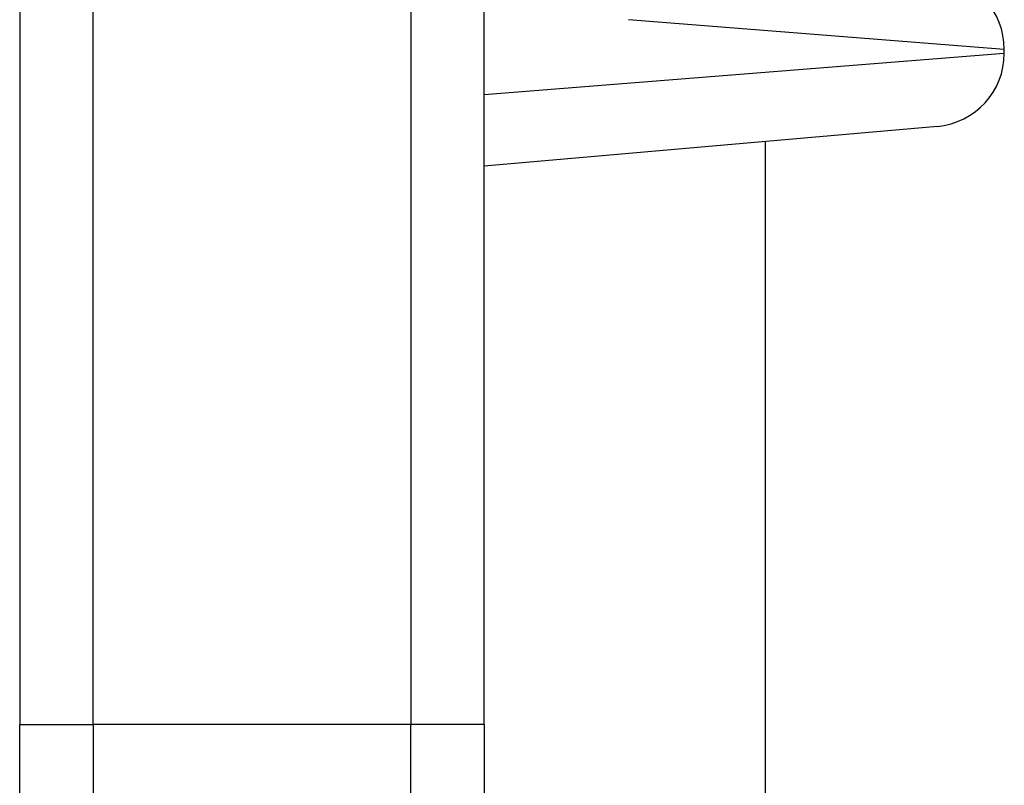
# Model space of a CAD drawing. Units: millimetres. Extents: x -3129 to 3230, y -3602 to 2626.
# Drawn here: x 259 to 299, y -879 to -848 of the extents above; entities that cross this region are included whole.
import ezdxf

# ---------------------------------------------------------------- set-up
doc = ezdxf.new("R2010")
doc.units = ezdxf.units.MM
doc.header["$LTSCALE"] = 50
doc.layers.add('SW_Toestellen', color=2, linetype='Continuous')

msp = doc.modelspace()

# ---------------------------------------------------------------- linework, layer by layer
at = {"layer": 'SW_Toestellen'}
for p, q in [((258.998, -715.804), (258.998, -876.449)), ((261.998, -876.449), (261.998, -715.804)), ((261.998, -876.449), (261.998, -715.804)), ((274.998, -715.804), (274.998, -876.449)), ((274.998, -715.804), (274.998, -876.449)), ((277.998, -876.449), (277.998, -715.804)), ((299.264, -848.838), (283.899, -847.625)), ((277.998, -850.678), (299.264, -848.999)), ((299.264, -848.999), (299.264, -848.838)), ((296.526, -851.988), (277.998, -853.609)), ((289.498, -953.657), (289.498, -852.603)), ((258.998, -876.449), (261.998, -876.449)), ((258.998, -887.408), (258.998, -876.449)), ((261.998, -876.449), (261.998, -890.148)), ((274.998, -876.449), (261.998, -876.449)), ((261.998, -876.449), (261.998, -890.148)), ((274.998, -890.148), (274.998, -876.449)), ((277.998, -876.449), (274.998, -876.449)), ((274.998, -890.148), (274.998, -876.449)), ((277.998, -876.449), (277.998, -887.408))]:
    msp.add_line(p, q, dxfattribs=at)
for centre, start, end in [((296.264, -848.838), 0, 85), ((296.264, -848.999), 275, 0)]:
    msp.add_arc(centre, 3, start, end, dxfattribs=at)

doc.saveas('drawing.dxf')
